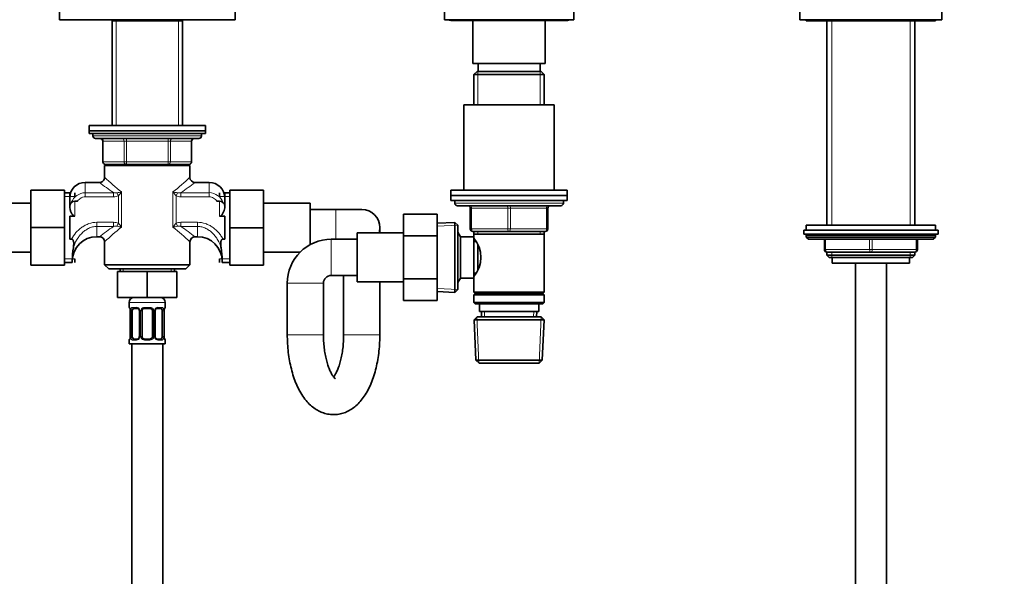
# Model space of a CAD drawing. Units: millimetres. Extents: x 0 to 2413, y 0 to 2734.
# Drawn here: x 1098 to 1479, y 1765 to 1980 of the extents above; entities that cross this region are included whole.
import ezdxf
from ezdxf import colors
from ezdxf.entities.mleader import LeaderData, LeaderLine
from ezdxf.math import Vec2, Vec3

# ---------------------------------------------------------------- set-up
doc = ezdxf.new("R2010")
doc.units = ezdxf.units.MM
doc.layers.add('DV1_Défaut', color=7, linetype='Continuous')
doc.layers.add('Défaut', color=7, linetype='Continuous')

# ---------------------------------------------------------------- blocks, each defined once
blk = doc.blocks.new('_DOT')
at = {"color": 0}
blk.add_line((0, 0), (-1, 0), dxfattribs=at)
at = {"color": 0, "const_width": 0.333}
blk.add_lwpolyline([(-0.1665, 0, 1), (0.1665, 0, 1)], format="xyb", close=True, dxfattribs=at)
blk = doc.blocks.new('SE')
at = {"layer": 'DV1_Défaut', "color": 7, "linetype": 'Continuous', "lineweight": 35}
for p, q in [((1113.48, 1993.35), (1113.48, 1980.35)), ((1181.48, 1980.35), (1181.48, 1993.35)), ((1262.48, 1988.85), (1262.48, 1980.35)), ((1312.48, 1980.35), (1312.48, 1988.85)), ((1399.98, 1988.35), (1399.98, 1980.35)), ((1454.98, 1980.35), (1454.98, 1988.35)), ((1113.48, 1980.35), (1181.48, 1980.35)), ((1134.38, 1980.35), (1133.88, 1979.85)), ((1133.88, 1979.85), (1161.08, 1979.85)), ((1133.88, 1979.85), (1133.88, 1939.35)), ((1161.08, 1979.85), (1160.58, 1980.35)), ((1161.08, 1939.35), (1161.08, 1979.85)), ((1262.48, 1980.35), (1312.48, 1980.35)), ((1264.9, 1980.04), (1310.06, 1980.04)), ((1273.48, 1980.04), (1273.48, 1963.35)), ((1301.48, 1963.35), (1301.48, 1980.04)), ((1399.98, 1980.35), (1454.98, 1980.35)), ((1402.48, 1980.35), (1402.48, 1979.85)), ((1402.48, 1979.85), (1452.48, 1979.85)), ((1410.48, 1979.85), (1410.48, 1900.85)), ((1444.48, 1900.85), (1444.48, 1979.85)), ((1452.48, 1979.85), (1452.48, 1980.35)), ((1273.48, 1963.35), (1301.48, 1963.35)), ((1275.48, 1963.35), (1275.48, 1960.35)), ((1299.48, 1960.35), (1299.48, 1963.35)), ((1275.08, 1960.35), (1273.88, 1959.15)), ((1273.88, 1959.15), (1301.08, 1959.15)), ((1273.88, 1959.15), (1273.88, 1947.35)), ((1299.88, 1960.35), (1275.08, 1960.35)), ((1301.08, 1959.15), (1299.88, 1960.35)), ((1301.08, 1947.35), (1301.08, 1959.15)), ((1269.98, 1947.35), (1304.98, 1947.35)), ((1269.98, 1947.35), (1269.98, 1914.35)), ((1304.98, 1914.35), (1304.98, 1947.35)), ((1124.98, 1939.35), (1169.98, 1939.35)), ((1124.98, 1939.35), (1124.98, 1937.35)), ((1169.98, 1937.35), (1169.98, 1939.35)), ((1169.98, 1937.35), (1124.98, 1937.35)), ((1124.98, 1937.35), (1124.98, 1936.35)), ((1124.98, 1937.35), (1169.98, 1937.35)), ((1169.98, 1936.35), (1124.98, 1936.35)), ((1126.48, 1936.35), (1126.48, 1935.35)), ((1168.48, 1935.35), (1168.48, 1936.35)), ((1169.98, 1936.35), (1169.98, 1937.35)), ((1127.48, 1934.35), (1167.48, 1934.35)), ((1130.31, 1933.35), (1130.31, 1925.35)), ((1164.64, 1925.35), (1164.64, 1933.35)), ((1139.39, 1924.35), (1131.31, 1924.35)), ((1133.88, 1924.35), (1133.88, 1923.85)), ((1155.56, 1924.35), (1139.39, 1924.35)), ((1163.64, 1924.35), (1155.56, 1924.35)), ((1161.08, 1923.85), (1161.08, 1924.35)), ((1163.98, 1923.85), (1130.98, 1923.85)), ((1130.98, 1923.85), (1130.98, 1919.28)), ((1163.98, 1919.28), (1163.98, 1923.85)), ((1129.01, 1917.35), (1123.48, 1917.35)), ((1171.48, 1917.35), (1165.94, 1917.35)), ((1102.48, 1914.35), (1102.48, 1899.85)), ((1115.48, 1914.35), (1102.48, 1914.35)), ((1115.48, 1914.35), (1115.48, 1899.85)), ((1117.48, 1913.35), (1115.48, 1913.35)), ((1117.48, 1908.06), (1117.48, 1913.35)), ((1119.48, 1913.35), (1119.48, 1911.91)), ((1175.48, 1913.35), (1175.48, 1911.91)), ((1177.48, 1908.06), (1177.48, 1913.35)), ((1179.48, 1913.35), (1177.48, 1913.35)), ((1179.48, 1914.35), (1192.48, 1914.35)), ((1179.48, 1899.81), (1179.48, 1914.35)), ((1192.48, 1899.81), (1192.48, 1914.35)), ((1264.98, 1914.35), (1309.98, 1914.35)), ((1264.98, 1914.35), (1264.98, 1912.35)), ((1309.98, 1912.35), (1309.98, 1914.35)), ((1102.48, 1909.35), (1084.48, 1909.35)), ((1119.48, 1910.1), (1120.5, 1910.1)), ((1174.45, 1910.1), (1175.48, 1910.1)), ((1210.48, 1909.35), (1192.48, 1909.35)), ((1210.48, 1893.24), (1210.48, 1909.35)), ((1264.98, 1912.35), (1309.98, 1912.35)), ((1264.98, 1912.35), (1309.98, 1912.35)), ((1264.98, 1912.35), (1264.98, 1910.35)), ((1264.98, 1910.35), (1309.98, 1910.35)), ((1266.48, 1910.35), (1266.48, 1909.35)), ((1308.48, 1909.35), (1308.48, 1910.35)), ((1309.98, 1910.35), (1309.98, 1912.35)), ((1117.48, 1908.01), (1117.48, 1908.1)), ((1177.48, 1908.1), (1177.48, 1908.01)), ((1220.48, 1906.85), (1210.48, 1906.85)), ((1230.48, 1906.85), (1220.48, 1906.85)), ((1246.68, 1905.09), (1246.68, 1896.72)), ((1259.68, 1905.09), (1246.68, 1905.09)), ((1259.68, 1905.09), (1259.68, 1896.72)), ((1267.48, 1908.35), (1307.48, 1908.35)), ((1272.48, 1899.35), (1272.48, 1907.35)), ((1302.48, 1907.35), (1302.48, 1899.35)), ((1117.48, 1904.28), (1117.48, 1895.41)), ((1119.48, 1904.28), (1117.48, 1904.28)), ((1177.48, 1904.28), (1175.48, 1904.28)), ((1177.48, 1895.41), (1177.48, 1904.28)), ((1266.48, 1901.9), (1259.68, 1901.6)), ((1266.48, 1901.9), (1266.48, 1874.8)), ((1267.68, 1900.75), (1266.48, 1901.9)), ((1102.48, 1899.85), (1102.48, 1885.35)), ((1115.48, 1899.85), (1102.48, 1899.85)), ((1115.48, 1899.85), (1115.48, 1885.35)), ((1179.48, 1899.81), (1192.48, 1899.81)), ((1179.48, 1885.35), (1179.48, 1899.81)), ((1192.48, 1885.35), (1192.48, 1899.81)), ((1228.68, 1897.85), (1228.68, 1878.85)), ((1246.68, 1897.85), (1228.68, 1897.85)), ((1237.48, 1897.85), (1237.48, 1899.85)), ((1267.68, 1875.95), (1267.68, 1900.75)), ((1268.68, 1896.35), (1267.68, 1898.08)), ((1287.48, 1898.35), (1273.48, 1898.35)), ((1273.88, 1898.35), (1273.88, 1897.35)), ((1273.88, 1897.35), (1273.88, 1896.35)), ((1273.88, 1897.35), (1301.08, 1897.35)), ((1301.48, 1898.35), (1287.48, 1898.35)), ((1301.08, 1897.35), (1301.08, 1898.35)), ((1301.08, 1874.85), (1301.08, 1897.35)), ((1401.48, 1898.85), (1453.48, 1898.85)), ((1401.48, 1898.85), (1401.48, 1897.35)), ((1401.48, 1897.35), (1453.48, 1897.35)), ((1452.48, 1900.85), (1402.48, 1900.85)), ((1402.48, 1900.85), (1402.48, 1898.85)), ((1452.48, 1898.85), (1452.48, 1900.85)), ((1453.48, 1897.35), (1453.48, 1898.85)), ((1117.48, 1895.41), (1118.14, 1895.41)), ((1127.98, 1896.35), (1129.01, 1896.35)), ((1130.98, 1894.42), (1130.98, 1885.45)), ((1163.98, 1885.45), (1163.98, 1894.42)), ((1165.94, 1896.35), (1166.98, 1896.35)), ((1177.48, 1895.41), (1176.81, 1895.41)), ((1228.68, 1895.35), (1218.68, 1895.35)), ((1246.68, 1896.72), (1246.68, 1879.98)), ((1259.68, 1896.72), (1246.68, 1896.72)), ((1259.68, 1896.72), (1259.68, 1879.98)), ((1268.68, 1880.35), (1268.68, 1896.35)), ((1273.88, 1896.35), (1268.68, 1896.35)), ((1273.88, 1880.35), (1273.88, 1896.35)), ((1274.64, 1894.5), (1273.88, 1894.5)), ((1402.48, 1896.85), (1402.48, 1896.19)), ((1402.48, 1896.19), (1452.48, 1896.19)), ((1402.48, 1896.19), (1403.32, 1895.35)), ((1403.32, 1895.35), (1451.63, 1895.35)), ((1409.48, 1891.35), (1409.48, 1895.35)), ((1445.48, 1895.35), (1445.48, 1891.35)), ((1451.63, 1895.35), (1452.48, 1896.19)), ((1452.48, 1896.19), (1452.48, 1896.85)), ((1088.82, 1890.35), (1102.48, 1890.35)), ((1192.48, 1890.35), (1206.64, 1890.35)), ((1275.38, 1883.62), (1275.38, 1893.02)), ((1427.48, 1890.35), (1410.48, 1890.35)), ((1410.48, 1890.35), (1410.48, 1889.25)), ((1444.48, 1890.35), (1427.48, 1890.35)), ((1444.48, 1889.25), (1444.48, 1890.35)), ((1115.48, 1886.35), (1118.48, 1886.35)), ((1118.48, 1887.25), (1118.48, 1886.35)), ((1119.48, 1886.35), (1119.48, 1887.79)), ((1175.48, 1886.35), (1175.48, 1887.79)), ((1176.48, 1887.25), (1176.48, 1886.35)), ((1176.48, 1886.35), (1179.48, 1886.35)), ((1410.48, 1889.25), (1444.48, 1889.25)), ((1410.48, 1889.25), (1411.38, 1888.35)), ((1411.38, 1888.35), (1443.57, 1888.35)), ((1412.48, 1888.35), (1412.48, 1886.15)), ((1412.48, 1886.15), (1442.48, 1886.15)), ((1421.48, 1886.15), (1421.48, 1544.35)), ((1433.48, 1544.35), (1433.48, 1886.15)), ((1442.48, 1886.15), (1442.48, 1888.35)), ((1443.57, 1888.35), (1444.48, 1889.25)), ((1115.48, 1885.35), (1102.48, 1885.35)), ((1163.98, 1885.45), (1130.98, 1885.45)), ((1130.98, 1885.45), (1132.58, 1883.85)), ((1162.37, 1883.85), (1132.58, 1883.85)), ((1135.98, 1882.85), (1135.98, 1872.85)), ((1135.98, 1882.85), (1147.48, 1882.85)), ((1136.98, 1883.85), (1136.98, 1882.85)), ((1147.48, 1882.85), (1147.48, 1872.85)), ((1147.48, 1882.85), (1158.98, 1882.85)), ((1157.98, 1882.85), (1157.98, 1883.85)), ((1158.98, 1882.85), (1158.98, 1872.85)), ((1162.37, 1883.85), (1163.98, 1885.45)), ((1179.48, 1885.35), (1192.48, 1885.35)), ((1273.88, 1882.2), (1274.64, 1882.2)), ((1201.68, 1878.35), (1201.68, 1858.35)), ((1215.68, 1858.35), (1215.68, 1878.35)), ((1218.68, 1881.35), (1228.68, 1881.35)), ((1223.48, 1881.35), (1223.48, 1858.35)), ((1228.68, 1878.85), (1246.68, 1878.85)), ((1237.48, 1858.35), (1237.48, 1878.85)), ((1246.68, 1879.98), (1246.68, 1871.62)), ((1259.68, 1879.98), (1246.68, 1879.98)), ((1259.68, 1879.98), (1259.68, 1871.62)), ((1267.68, 1878.62), (1268.68, 1880.35)), ((1268.68, 1880.35), (1273.88, 1880.35)), ((1273.88, 1880.35), (1273.88, 1874.85)), ((1259.68, 1875.1), (1266.48, 1874.8)), ((1266.48, 1874.8), (1267.68, 1875.95)), ((1301.08, 1874.85), (1273.88, 1874.85)), ((1273.88, 1874.85), (1274.38, 1874.35)), ((1300.58, 1874.35), (1301.08, 1874.85)), ((1135.98, 1872.85), (1147.48, 1872.85)), ((1140.48, 1870.85), (1140.48, 1869)), ((1147.48, 1872.85), (1158.98, 1872.85)), ((1154.48, 1869), (1154.48, 1870.85)), ((1259.68, 1871.62), (1246.68, 1871.62)), ((1274.38, 1874.35), (1273.88, 1873.85)), ((1273.88, 1873.85), (1301.08, 1873.85)), ((1273.88, 1873.85), (1273.88, 1870.85)), ((1301.08, 1870.85), (1273.88, 1870.85)), ((1273.88, 1870.85), (1274.38, 1870.35)), ((1274.38, 1874.35), (1300.58, 1874.35)), ((1301.08, 1873.85), (1300.58, 1874.35)), ((1300.58, 1870.35), (1301.08, 1870.85)), ((1301.08, 1870.85), (1301.08, 1873.85)), ((1140.93, 1867.6), (1140.93, 1857.73)), ((1141.68, 1857.73), (1141.68, 1867.6)), ((1143.57, 1868.6), (1142.16, 1868.6)), ((1144.42, 1867.6), (1144.42, 1857.73)), ((1145.48, 1857.73), (1145.48, 1867.6)), ((1148.48, 1868.6), (1146.48, 1868.6)), ((1149.48, 1867.6), (1149.48, 1857.73)), ((1150.53, 1857.73), (1150.53, 1867.6)), ((1152.8, 1868.6), (1151.38, 1868.6)), ((1153.27, 1867.6), (1153.27, 1857.73)), ((1154.03, 1857.73), (1154.03, 1867.6)), ((1274.38, 1870.35), (1300.58, 1870.35)), ((1275.98, 1870.35), (1275.98, 1867.35)), ((1275.98, 1867.35), (1298.98, 1867.35)), ((1276.76, 1867.35), (1276.85, 1865.35)), ((1298.11, 1865.35), (1298.2, 1867.35)), ((1298.98, 1867.35), (1298.98, 1870.35)), ((1275.08, 1865.35), (1273.93, 1864.15)), ((1273.93, 1864.15), (1301.02, 1864.15)), ((1273.93, 1864.15), (1274.61, 1848.55)), ((1275.08, 1865.35), (1299.88, 1865.35)), ((1301.02, 1864.15), (1299.88, 1865.35)), ((1300.34, 1848.55), (1301.02, 1864.15)), ((1140.48, 1856.33), (1140.48, 1854.85)), ((1142.16, 1856.73), (1143.57, 1856.73)), ((1146.48, 1856.73), (1148.48, 1856.73)), ((1151.38, 1856.73), (1152.8, 1856.73)), ((1154.48, 1854.85), (1154.48, 1856.33)), ((1140.48, 1854.85), (1154.48, 1854.85)), ((1141.48, 1854.85), (1141.48, 1654.85)), ((1153.48, 1654.85), (1153.48, 1854.85)), ((1274.61, 1848.55), (1300.34, 1848.55)), ((1274.61, 1848.55), (1275.86, 1847.35)), ((1299.09, 1847.35), (1300.34, 1848.55)), ((1275.86, 1847.35), (1299.09, 1847.35))]:
    blk.add_line(p, q, dxfattribs=at)
at = {"layer": 'DV1_Défaut', "color": 7, "linetype": 'Continuous', "lineweight": 18}
for p, q in [((1135.42, 1979.85), (1135.42, 1939.35)), ((1159.54, 1979.85), (1159.54, 1939.35)), ((1412.33, 1900.85), (1412.33, 1979.85)), ((1442.62, 1900.85), (1442.62, 1979.85)), ((1275.42, 1960.35), (1275.42, 1947.35)), ((1299.54, 1960.35), (1299.54, 1947.35)), ((1168.48, 1935.35), (1126.48, 1935.35)), ((1130.44, 1933.35), (1130.31, 1933.35)), ((1138.53, 1933.35), (1130.44, 1933.35)), ((1130.44, 1933.35), (1130.44, 1925.35)), ((1139.39, 1933.35), (1138.53, 1933.35)), ((1138.53, 1925.35), (1138.53, 1933.35)), ((1139.39, 1933.35), (1139.39, 1934.35)), ((1155.56, 1933.35), (1139.39, 1933.35)), ((1139.39, 1933.35), (1139.39, 1925.35)), ((1155.56, 1933.35), (1155.56, 1934.35)), ((1155.56, 1933.35), (1156.43, 1933.35)), ((1155.56, 1925.35), (1155.56, 1933.35)), ((1164.51, 1933.35), (1156.43, 1933.35)), ((1156.43, 1933.35), (1156.43, 1925.35)), ((1164.51, 1933.35), (1164.64, 1933.35)), ((1164.51, 1925.35), (1164.51, 1933.35)), ((1130.44, 1925.35), (1130.31, 1925.35)), ((1130.44, 1925.35), (1138.53, 1925.35)), ((1135.42, 1924.35), (1135.42, 1923.85)), ((1138.53, 1925.35), (1139.39, 1925.35)), ((1139.39, 1925.35), (1155.56, 1925.35)), ((1139.39, 1924.35), (1139.39, 1925.35)), ((1155.56, 1925.35), (1156.43, 1925.35)), ((1155.56, 1925.35), (1155.56, 1924.35)), ((1156.43, 1925.35), (1164.51, 1925.35)), ((1159.54, 1924.35), (1159.54, 1923.85)), ((1164.51, 1925.35), (1164.64, 1925.35)), ((1123.48, 1913.39), (1123.48, 1917.35)), ((1171.48, 1913.39), (1171.48, 1917.35)), ((1123.48, 1913.39), (1134.45, 1913.39)), ((1123.48, 1913.39), (1123.48, 1911.79)), ((1134.45, 1913.39), (1134.45, 1911.79)), ((1135.76, 1913.3), (1136.31, 1912.16)), ((1137.52, 1913.67), (1137.52, 1900.02)), ((1157.44, 1900.02), (1157.44, 1913.67)), ((1159.2, 1913.3), (1158.64, 1912.16)), ((1160.5, 1913.39), (1171.48, 1913.39)), ((1160.5, 1913.39), (1160.5, 1911.79)), ((1171.48, 1913.39), (1171.48, 1911.79)), ((1115.48, 1911.91), (1119.48, 1911.91)), ((1119.48, 1910.1), (1119.48, 1904.28)), ((1134.45, 1911.79), (1123.48, 1911.79)), ((1136.31, 1901.53), (1136.31, 1912.16)), ((1158.64, 1912.16), (1158.64, 1901.53)), ((1171.48, 1911.79), (1160.5, 1911.79)), ((1179.48, 1911.91), (1175.48, 1911.91)), ((1175.48, 1904.28), (1175.48, 1910.1)), ((1266.48, 1909.35), (1308.48, 1909.35)), ((1220.48, 1906.85), (1220.48, 1895.35)), ((1272.48, 1907.35), (1272.98, 1907.35)), ((1272.98, 1907.35), (1272.98, 1899.35)), ((1286.98, 1907.35), (1272.98, 1907.35)), ((1286.98, 1907.35), (1287.98, 1907.35)), ((1286.98, 1899.35), (1286.98, 1907.35)), ((1301.98, 1907.35), (1287.98, 1907.35)), ((1287.98, 1907.35), (1287.98, 1899.35)), ((1302.48, 1907.35), (1301.98, 1907.35)), ((1301.98, 1899.35), (1301.98, 1907.35)), ((1127.98, 1901.91), (1134.45, 1901.91)), ((1127.98, 1900.31), (1127.98, 1901.91)), ((1134.45, 1900.31), (1134.45, 1901.91)), ((1135.76, 1900.39), (1136.31, 1901.53)), ((1158.64, 1901.53), (1159.2, 1900.39)), ((1160.5, 1901.91), (1166.98, 1901.91)), ((1160.5, 1901.91), (1160.5, 1900.31)), ((1166.98, 1901.91), (1166.98, 1900.31)), ((1134.45, 1900.31), (1127.98, 1900.31)), ((1127.98, 1900.31), (1127.98, 1896.35)), ((1166.98, 1900.31), (1160.5, 1900.31)), ((1166.98, 1900.31), (1166.98, 1896.35)), ((1259.73, 1900.44), (1267.64, 1900.78)), ((1272.48, 1899.35), (1272.98, 1899.35)), ((1272.98, 1899.35), (1286.98, 1899.35)), ((1275.42, 1898.35), (1275.42, 1897.35)), ((1286.98, 1899.35), (1287.98, 1899.35)), ((1287.98, 1899.35), (1301.98, 1899.35)), ((1299.54, 1898.35), (1299.54, 1897.35)), ((1301.98, 1899.35), (1302.48, 1899.35)), ((1218.68, 1895.35), (1218.68, 1881.35)), ((1402.48, 1896.85), (1452.48, 1896.85)), ((1409.98, 1895.35), (1409.98, 1891.35)), ((1426.98, 1891.35), (1426.98, 1895.35)), ((1427.98, 1895.35), (1427.98, 1891.35)), ((1444.98, 1891.35), (1444.98, 1895.35)), ((1409.48, 1891.35), (1409.98, 1891.35)), ((1409.98, 1891.35), (1426.98, 1891.35)), ((1412.33, 1888.35), (1412.33, 1890.35)), ((1426.98, 1891.35), (1427.98, 1891.35)), ((1427.98, 1891.35), (1444.98, 1891.35)), ((1442.62, 1888.35), (1442.62, 1890.35)), ((1444.98, 1891.35), (1445.48, 1891.35)), ((1115.48, 1887.79), (1119.48, 1887.79)), ((1179.48, 1887.79), (1175.48, 1887.79)), ((1138.16, 1883.85), (1138.16, 1882.85)), ((1156.79, 1883.85), (1156.79, 1882.85)), ((1201.68, 1878.35), (1215.68, 1878.35)), ((1259.73, 1876.26), (1267.64, 1875.91)), ((1140.48, 1870.85), (1154.48, 1870.85)), ((1140.56, 1869), (1140.48, 1869)), ((1140.95, 1867.6), (1140.93, 1867.6)), ((1140.95, 1867.6), (1140.95, 1857.73)), ((1141.07, 1857.73), (1141.07, 1867.6)), ((1141.68, 1867.6), (1141.07, 1867.6)), ((1141.83, 1869), (1143.33, 1869)), ((1144.42, 1867.6), (1144.66, 1867.6)), ((1144.66, 1867.6), (1144.66, 1857.73)), ((1144.93, 1857.73), (1144.93, 1867.6)), ((1145.48, 1867.6), (1144.93, 1867.6)), ((1146.42, 1869), (1148.54, 1869)), ((1149.48, 1867.6), (1150.02, 1867.6)), ((1150.02, 1867.6), (1150.02, 1857.73)), ((1150.29, 1857.73), (1150.29, 1867.6)), ((1150.53, 1867.6), (1150.29, 1867.6)), ((1151.62, 1869), (1153.12, 1869)), ((1153.27, 1867.6), (1153.89, 1867.6)), ((1153.89, 1867.6), (1153.89, 1857.73)), ((1154, 1857.73), (1154, 1867.6)), ((1154, 1867.6), (1154.03, 1867.6)), ((1154.48, 1869), (1154.4, 1869)), ((1278, 1865.4), (1277.92, 1867.35)), ((1296.95, 1865.4), (1297.03, 1867.35)), ((1275.82, 1847.39), (1275.04, 1865.31)), ((1299.13, 1847.39), (1299.91, 1865.31)), ((1140.48, 1856.33), (1140.56, 1856.33)), ((1140.93, 1857.73), (1140.95, 1857.73)), ((1141.07, 1857.73), (1141.68, 1857.73)), ((1143.33, 1856.33), (1141.83, 1856.33)), ((1144.66, 1857.73), (1144.42, 1857.73)), ((1144.93, 1857.73), (1145.48, 1857.73)), ((1148.54, 1856.33), (1146.42, 1856.33)), ((1150.02, 1857.73), (1149.48, 1857.73)), ((1150.29, 1857.73), (1150.53, 1857.73)), ((1153.12, 1856.33), (1151.62, 1856.33)), ((1153.89, 1857.73), (1153.27, 1857.73)), ((1154.03, 1857.73), (1154, 1857.73)), ((1154.4, 1856.33), (1154.48, 1856.33)), ((1201.68, 1858.35), (1215.68, 1858.35)), ((1223.48, 1858.35), (1237.48, 1858.35))]:
    blk.add_line(p, q, dxfattribs=at)
at = {"layer": 'DV1_Défaut', "color": 7, "linetype": 'Continuous', "lineweight": 35}
for centre, radius, start, end in [((1264.9, 1981.35), 1.31, 229.7612, 270), ((1310.06, 1981.35), 1.31, 270, 310.2388), ((1127.48, 1935.35), 1, 180, 270), ((1129.31, 1933.35), 1, 0, 90), ((1165.64, 1933.35), 1, 90, 180), ((1167.48, 1935.35), 1, 270, 0), ((1131.31, 1925.35), 1, 180, 270), ((1163.64, 1925.35), 1, 270, 0), ((1123.48, 1911.35), 6, 90, 180), ((1165.94, 1919.33), 1.96, 181.441, 269.9612), ((1171.48, 1911.35), 6, 0, 90), ((1119.48, 1908.1), 2, 90, 180), ((1175.48, 1908.1), 2, 0, 90), ((1267.48, 1909.35), 1, 180, 270), ((1307.48, 1909.35), 1, 270, 0), ((1230.48, 1899.85), 7, 0, 90), ((1271.48, 1907.35), 1, 0, 90), ((1303.48, 1907.35), 1, 90, 180), ((1230.48, 1899.85), 7, 343.3985, 0), ((1273.48, 1899.35), 1, 180, 270), ((1301.48, 1899.35), 1, 270, 0), ((1402.98, 1896.85), 0.5, 90, 180), ((1451.98, 1896.85), 0.5, 0, 90), ((1127.98, 1886.85), 9.5, 90, 180), ((1129, 1894.37), 1.96, 1.2172, 89.551), ((1165.95, 1894.37), 1.96, 90.0833, 178.5769), ((1166.98, 1886.85), 9.5, 0, 90), ((1218.68, 1878.35), 17, 90, 180), ((1264.78, 1888.35), 11.76, 320.6571, 39.3429), ((1144.02, 1887.39), 25.54, 169.5818, 180.3206), ((1150.94, 1887.39), 25.54, 359.6794, 10.4182), ((1410.48, 1891.35), 1, 180, 270), ((1444.48, 1891.35), 1, 270, 0), ((1218.68, 1878.35), 3, 90, 180), ((1142.48, 1870.85), 2, 90, 180), ((1152.48, 1870.85), 2, 0, 90), ((1140.88, 1869), 0.4, 180, 250.7664), ((1139.53, 1867.83), 1.38, 6.972, 12.5903), ((1137.82, 1867.63), 3.1, 359.5624, 6.892), ((1143.62, 1867.65), 0.805, 357.0117, 28.9893), ((1146.48, 1867.6), 1, 154.4167, 180), ((1146.48, 1867.6), 1, 90, 154.4167), ((1148.48, 1867.6), 1, 25.5833, 90), ((1148.48, 1867.6), 1, 0, 25.5833), ((1151.32, 1867.65), 0.787, 150.8356, 183.5491), ((1156.43, 1867.66), 2.41, 168.7157, 181.3813), ((1155.04, 1868.04), 0.972, 161.5505, 174.1729), ((1154.08, 1869), 0.4, 303.9522, 0), ((1140.88, 1856.33), 0.4, 123.9522, 180), ((1139.91, 1857.3), 0.973, 341.551, 354.1731), ((1138.52, 1857.67), 2.4, 348.7127, 1.381), ((1143.63, 1857.68), 0.785, 330.8121, 3.5475), ((1146.48, 1857.73), 1, 180, 205.5833), ((1146.48, 1857.73), 1, 205.5833, 270), ((1148.48, 1857.73), 1, 270, 334.4167), ((1148.48, 1857.73), 1, 334.4167, 0), ((1151.34, 1857.69), 0.804, 177.0152, 209.0172), ((1157.12, 1857.7), 3.09, 179.5347, 186.9058), ((1155.42, 1857.5), 1.38, 186.9722, 192.5902), ((1154.08, 1856.33), 0.4, 0, 70.7664)]:
    blk.add_arc(centre, radius, start, end, dxfattribs=at)
at = {"layer": 'DV1_Défaut', "color": 7, "linetype": 'Continuous', "lineweight": 18}
for centre, radius, start, end in [((1197.17, 2005.92), 111.78, 232.4066, 235.8706), ((1192.21, 1983.3), 88.54, 226.2403, 231.8472), ((1102.74, 1983.3), 88.54, 308.1528, 313.7597), ((1097.78, 2005.92), 111.78, 304.1294, 307.5934), ((1123.75, 1907.27), 6.12, 92.5216, 157.3353), ((1135.32, 1916.74), 3.46, 255.4162, 277.1934), ((1128.65, 1951.94), 39.28, 280.4276, 283.0497), ((1130.39, 1918.15), 8.42, 314.71, 327.8753), ((1166.3, 1951.94), 39.28, 256.9503, 259.5724), ((1164.57, 1918.15), 8.42, 212.1247, 225.29), ((1159.63, 1916.74), 3.46, 262.7972, 284.5932), ((1171.22, 1907.3), 6.1, 22.2103, 87.6313), ((1130.39, 1895.55), 8.42, 32.1247, 45.29), ((1164.57, 1895.55), 8.42, 134.71, 147.8753), ((1197.17, 1807.78), 111.78, 124.1294, 127.5934), ((1192.21, 1830.4), 88.54, 128.1528, 133.7597), ((1135.32, 1896.96), 3.46, 82.7972, 104.5932), ((1128.65, 1861.76), 39.28, 76.9503, 79.5724), ((1166.3, 1861.76), 39.28, 100.4276, 103.0497), ((1102.74, 1830.4), 88.54, 46.2403, 51.8472), ((1159.63, 1896.96), 3.46, 75.4162, 97.1934), ((1097.78, 1807.78), 111.78, 52.4066, 55.8706), ((1137.61, 1867.61), 3.35, 359.8705, 10.2708), ((1143.85, 1867.62), 2.78, 167.8078, 180.3687), ((1143.27, 1867.62), 1.39, 25.1473, 87.3249), ((1143.29, 1867.61), 1.38, 359.8791, 25.9211), ((1146.27, 1867.61), 1.34, 153.3511, 180.1815), ((1146.4, 1867.51), 1.49, 89.2905, 152.1251), ((1148.56, 1867.51), 1.49, 27.8747, 90.7097), ((1148.68, 1867.61), 1.34, 359.817, 26.6505), ((1151.67, 1867.61), 1.38, 154.0799, 180.1199), ((1151.68, 1867.62), 1.39, 92.6748, 154.853), ((1151.11, 1867.62), 2.78, 359.628, 12.1955), ((1157.35, 1867.61), 3.35, 169.7304, 180.1284), ((1137.61, 1857.72), 3.35, 349.7304, 0.1284), ((1143.84, 1857.71), 2.78, 179.628, 192.1955), ((1143.27, 1857.71), 1.39, 272.6748, 334.853), ((1143.29, 1857.73), 1.38, 334.0799, 0.1199), ((1146.27, 1857.72), 1.34, 179.817, 206.6505), ((1146.4, 1857.82), 1.49, 207.8747, 270.7097), ((1148.56, 1857.82), 1.49, 269.2905, 332.1251), ((1148.68, 1857.72), 1.34, 333.3511, 0.1815), ((1151.67, 1857.73), 1.38, 179.8791, 205.9211), ((1151.68, 1857.71), 1.39, 205.1473, 267.3249), ((1151.11, 1857.71), 2.78, 347.8078, 0.3687), ((1157.35, 1857.72), 3.35, 179.8705, 190.2708)]:
    blk.add_arc(centre, radius, start, end, dxfattribs=at)
for centre, major_axis, ratio, start_param, end_param in [((1129.58, 1933.35), (0, 1), 0.866025, 4.712389, 6.283185), ((1137.66, 1933.35), (0, 1), 0.866025, 4.712389, 6.283185), ((1157.29, 1933.35), (0, -1), 0.866025, 3.141593, 4.712389), ((1165.37, 1933.35), (0, -1), 0.866025, 3.141593, 4.712389), ((1131.31, 1925.35), (0, -1), 0.866025, 4.712389, 6.283185), ((1139.39, 1925.35), (0, -1), 0.866025, 4.712389, 6.283185), ((1155.56, 1925.35), (0, 1), 0.866025, 3.141593, 4.712389), ((1163.64, 1925.35), (0, 1), 0.866025, 3.141593, 4.712389), ((1272.48, 1907.35), (0, 1), 0.5, 4.712389, 6.283185), ((1286.48, 1907.35), (0, 1), 0.5, 4.712389, 6.283185), ((1288.48, 1907.35), (0, 1), 0.5, 0, 1.570796), ((1302.48, 1907.35), (0, 1), 0.5, 0, 1.570796), ((1273.48, 1899.35), (0, -1), 0.5, 4.712389, 6.283185), ((1287.48, 1899.35), (0, -1), 0.5, 4.712389, 6.283185), ((1287.48, 1899.35), (0, -1), 0.5, 0, 1.570796), ((1301.48, 1899.35), (0, -1), 0.5, 0, 1.570796), ((1410.48, 1891.35), (0, -1), 0.5, 4.712389, 6.283185), ((1427.48, 1891.35), (0, -1), 0.5, 4.712389, 6.283185), ((1427.48, 1891.35), (0, -1), 0.5, 0, 1.570796), ((1444.48, 1891.35), (0, 1), 0.5, 3.141593, 4.712389), ((1140.95, 1869), (0, -0.4), 0.988455, 4.712389, 5.636027), ((1141.28, 1868.21), (0.394, 0.069), 0.426558, 2.752818, 3.171788), ((1141.49, 1868.21), (0.391, -0.084), 0.411702, 3.62283, 5.508006), ((1142.16, 1869), (0, -0.4), 0.806081, 4.712389, 6.283185), ((1143.57, 1869), (0, -0.4), 0.591806, 4.712389, 6.283185), ((1144.69, 1868.21), (0.363, 0.168), 0.191543, 1.963754, 3.156939), ((1145.21, 1868.21), (0.361, -0.173), 0.155676, 4.398009, 6.283185), ((1146.48, 1869), (0, -0.4), 0.151515, 4.712389, 6.283185), ((1148.48, 1869), (0, -0.4), 0.151515, 0, 1.570796), ((1149.74, 1868.21), (-0.361, -0.173), 0.155676, 0, 1.885177), ((1150.26, 1868.21), (-0.363, 0.168), 0.191543, 3.125758, 4.319431), ((1151.38, 1869), (0, -0.4), 0.591806, 0, 1.570796), ((1152.8, 1869), (0, -0.4), 0.806081, 0, 1.570796), ((1153.46, 1868.21), (-0.391, -0.084), 0.411702, 0.775179, 2.660356), ((1153.68, 1868.21), (-0.394, 0.069), 0.426558, 3.104659, 3.530367), ((1154, 1869), (0, -0.4), 0.988455, 0.668174, 1.570796), ((1140.95, 1856.33), (0, -0.4), 0.988455, 3.804009, 4.712389), ((1141.28, 1857.12), (0.394, -0.069), 0.426558, 3.106092, 3.530367), ((1141.49, 1857.12), (-0.391, -0.084), 0.411702, 3.916772, 5.801948), ((1142.16, 1856.33), (0, -0.4), 0.806081, 3.141593, 4.712389), ((1143.57, 1856.33), (0, -0.4), 0.591806, 3.141593, 4.712389), ((1144.69, 1857.12), (0.363, -0.168), 0.191543, 3.123049, 4.319431), ((1145.21, 1857.12), (-0.361, -0.173), 0.155676, 3.141593, 5.026769), ((1146.48, 1856.33), (0, -0.4), 0.151515, 3.141593, 4.712389), ((1148.48, 1856.33), (0, -0.4), 0.151515, 1.570796, 3.141593), ((1149.74, 1857.12), (0.361, -0.173), 0.155676, 1.256416, 3.141593), ((1150.26, 1857.12), (-0.363, -0.168), 0.191543, 1.963754, 3.165305), ((1151.38, 1856.33), (0, -0.4), 0.591806, 1.570796, 3.141593), ((1152.8, 1856.33), (0, -0.4), 0.806081, 1.570796, 3.141593), ((1153.46, 1857.12), (0.391, -0.084), 0.411702, 0.481237, 2.366414), ((1153.68, 1857.12), (-0.394, -0.069), 0.426558, 2.752818, 3.170759), ((1154, 1856.33), (0, -0.4), 0.988455, 1.570796, 2.479761)]:
    blk.add_ellipse(centre, major_axis=major_axis, ratio=ratio, start_param=start_param, end_param=end_param, dxfattribs=at)
at = {"layer": 'DV1_Défaut', "color": 7, "linetype": 'Continuous', "lineweight": 35}
for centre, major_axis, start_param, end_param in [((1142.39, 1867.6), (0, 1), 1.124283, 1.570796), ((1142.39, 1867.6), (0, -1), 3.141593, 4.265876), ((1152.57, 1867.6), (0, 1), 5.158902, 6.283185), ((1152.57, 1867.6), (0, 1), 4.712389, 5.158902), ((1142.39, 1857.73), (0, -1), 4.712389, 5.158902), ((1142.39, 1857.73), (0, -1), 5.158902, 6.283185), ((1152.57, 1857.73), (0, 1), 3.141593, 4.265876), ((1152.57, 1857.73), (0, -1), 1.124283, 1.570796)]:
    blk.add_ellipse(centre, major_axis=major_axis, ratio=0.707107, start_param=start_param, end_param=end_param, dxfattribs=at)
for points, knots in [([(1130.94, 1919.28), (1130.95, 1919.15), (1130.95, 1918.81), (1130.68, 1918.23), (1130.21, 1917.72), (1129.64, 1917.44), (1129.22, 1917.34), (1129.04, 1917.35), (1129.01, 1917.35)], [0, 0, 0, 0, 0.121333, 0.356228, 0.59434, 0.805333, 0.977689, 1, 1, 1, 1]), ([(1119.48, 1904.28), (1119.37, 1904.28), (1119.27, 1904.31), (1119.08, 1904.39), (1118.99, 1904.45), (1118.75, 1904.64), (1118.62, 1904.79), (1118.39, 1905.11), (1118.28, 1905.28), (1118.1, 1905.62), (1118.02, 1905.79), (1117.87, 1906.14), (1117.8, 1906.31), (1117.69, 1906.66), (1117.64, 1906.83), (1117.52, 1907.34), (1117.48, 1907.68), (1117.48, 1908.01)], [0, 0, 0, 0, 0.0625, 0.0625, 0.125, 0.125, 0.25, 0.25, 0.375, 0.375, 0.5, 0.5, 0.625, 0.625, 0.75, 0.75, 1, 1, 1, 1]), ([(1177.48, 1908.01), (1177.48, 1907.68), (1177.43, 1907.34), (1177.27, 1906.66), (1177.15, 1906.3), (1176.93, 1905.79), (1176.85, 1905.62), (1176.67, 1905.28), (1176.57, 1905.12), (1176.34, 1904.8), (1176.2, 1904.64), (1175.96, 1904.45), (1175.88, 1904.39), (1175.69, 1904.31), (1175.58, 1904.28), (1175.48, 1904.28)], [0, 0, 0, 0, 0.25, 0.25, 0.5, 0.5, 0.625, 0.625, 0.75, 0.75, 0.875, 0.875, 0.9375, 0.9375, 1, 1, 1, 1]), ([(1118.9, 1892.01), (1118.95, 1892.3), (1118.99, 1892.59), (1119.03, 1893.2), (1119.04, 1893.51), (1119.02, 1893.98), (1119.01, 1894.14), (1118.96, 1894.47), (1118.93, 1894.63), (1118.85, 1894.86), (1118.82, 1894.94), (1118.74, 1895.09), (1118.69, 1895.16), (1118.56, 1895.28), (1118.49, 1895.33), (1118.32, 1895.4), (1118.23, 1895.41), (1118.14, 1895.41)], [0, 0, 0, 0, 0.25, 0.25, 0.5, 0.5, 0.625, 0.625, 0.75, 0.75, 0.8125, 0.8125, 0.875, 0.875, 0.9375, 0.9375, 1, 1, 1, 1]), ([(1176.81, 1895.41), (1176.72, 1895.41), (1176.63, 1895.4), (1176.46, 1895.33), (1176.39, 1895.28), (1176.26, 1895.16), (1176.21, 1895.09), (1176.13, 1894.94), (1176.1, 1894.86), (1176.02, 1894.63), (1175.99, 1894.46), (1175.95, 1894.14), (1175.93, 1893.98), (1175.91, 1893.51), (1175.92, 1893.2), (1175.96, 1892.59), (1176, 1892.3), (1176.06, 1892.01)], [0, 0, 0, 0, 0.0625, 0.0625, 0.125, 0.125, 0.1875, 0.1875, 0.25, 0.25, 0.375, 0.375, 0.5, 0.5, 0.75, 0.75, 1, 1, 1, 1]), ([(1140.7, 1868.71), (1140.7, 1868.71), (1140.71, 1868.7), (1140.75, 1868.62), (1140.82, 1868.44), (1140.86, 1868.26), (1140.88, 1868.14)], [0, 0, 0, 0, 0.127831, 0.333966, 0.640683, 1, 1, 1, 1]), ([(1143.58, 1868.6), (1143.61, 1868.6), (1143.7, 1868.6), (1143.93, 1868.51), (1144.19, 1868.31), (1144.28, 1868.12), (1144.32, 1868.03)], [0, 0, 0, 0, 0.096683, 0.427491, 0.774898, 1, 1, 1, 1]), ([(1150.63, 1868.04), (1150.65, 1868.08), (1150.7, 1868.21), (1150.9, 1868.42), (1151.16, 1868.58), (1151.31, 1868.59), (1151.38, 1868.59)], [0, 0, 0, 0, 0.097767, 0.404443, 0.734389, 1, 1, 1, 1]), ([(1154.12, 1868.34), (1154.14, 1868.43), (1154.18, 1868.57), (1154.23, 1868.69), (1154.25, 1868.71), (1154.25, 1868.71)], [0, 0, 0, 0, 0.380561, 0.780014, 1, 1, 1, 1]), ([(1140.84, 1856.99), (1140.81, 1856.91), (1140.77, 1856.76), (1140.72, 1856.65), (1140.7, 1856.62), (1140.7, 1856.62)], [0, 0, 0, 0, 0.380561, 0.780014, 1, 1, 1, 1]), ([(1144.32, 1857.3), (1144.31, 1857.26), (1144.25, 1857.12), (1144.06, 1856.91), (1143.79, 1856.75), (1143.65, 1856.74), (1143.57, 1856.74)], [0, 0, 0, 0, 0.097684, 0.404393, 0.734375, 1, 1, 1, 1]), ([(1151.37, 1856.74), (1151.35, 1856.73), (1151.25, 1856.73), (1151.02, 1856.82), (1150.77, 1857.03), (1150.67, 1857.21), (1150.63, 1857.3)], [0, 0, 0, 0, 0.096755, 0.42781, 0.775477, 1, 1, 1, 1]), ([(1154.25, 1856.62), (1154.25, 1856.62), (1154.24, 1856.64), (1154.2, 1856.71), (1154.13, 1856.89), (1154.09, 1857.08), (1154.07, 1857.21)], [0, 0, 0, 0, 0.126403, 0.330235, 0.633527, 1, 1, 1, 1]), ([(1201.68, 1858.35), (1201.68, 1857.69), (1201.7, 1856.08), (1201.87, 1853.17), (1202.26, 1849.89), (1202.84, 1846.67), (1203.62, 1843.57), (1204.6, 1840.61), (1205.8, 1837.81), (1207.22, 1835.22), (1208.83, 1832.99), (1210.55, 1831.16), (1212.33, 1829.74), (1214.2, 1828.65), (1216.22, 1827.88), (1218.36, 1827.46), (1220.56, 1827.44), (1222.67, 1827.81), (1224.67, 1828.52), (1226.54, 1829.55), (1228.3, 1830.9), (1229.96, 1832.57), (1231.5, 1834.57), (1232.9, 1836.92), (1234.15, 1839.58), (1235.2, 1842.47), (1236.06, 1845.54), (1236.71, 1848.75), (1237.17, 1852.03), (1237.43, 1855.31), (1237.46, 1857.27), (1237.48, 1858.35)], [0, 0, 0, 0, 0.019637, 0.056516, 0.093513, 0.130733, 0.168307, 0.206386, 0.245124, 0.284624, 0.324744, 0.3592, 0.391585, 0.422219, 0.45163, 0.48343, 0.513997, 0.543896, 0.573622, 0.603854, 0.635268, 0.668468, 0.703801, 0.741059, 0.779431, 0.817875, 0.855927, 0.893542, 0.9308, 0.967817, 1, 1, 1, 1]), ([(1220.3, 1841.32), (1220.3, 1841.32), (1220.26, 1841.34), (1220.02, 1841.53), (1219.53, 1842.09), (1218.93, 1842.98), (1218.29, 1844.2), (1217.64, 1845.76), (1217.04, 1847.62), (1216.51, 1849.74), (1216.09, 1852.1), (1215.81, 1854.59), (1215.69, 1856.76), (1215.68, 1857.93), (1215.68, 1858.35)], [0, 0, 0, 0, 0.0429589, 0.1303017, 0.2142746, 0.2989043, 0.3857246, 0.475418, 0.5679248, 0.6628598, 0.7597222, 0.8579998, 0.9572108, 1, 1, 1, 1]), ([(1223.48, 1858.35), (1223.47, 1857.84), (1223.46, 1856.59), (1223.32, 1854.34), (1223.02, 1851.83), (1222.58, 1849.46), (1222.03, 1847.31), (1221.39, 1845.43), (1220.71, 1843.88), (1220.08, 1842.76), (1219.71, 1842.24), (1219.57, 1842.04)], [0, 0, 0, 0, 0.06489, 0.189931, 0.314496, 0.437966, 0.559774, 0.679326, 0.79604, 0.909478, 1, 1, 1, 1])]:
    blk.add_open_spline(points, degree=3, knots=knots, dxfattribs=at)
at = {"layer": 'DV1_Défaut', "color": 7, "linetype": 'Continuous', "lineweight": 18}
for points, knots in [([(1123.48, 1911.79), (1123.18, 1911.79), (1122.89, 1911.74), (1122.46, 1911.62), (1122.32, 1911.57), (1122.04, 1911.46), (1121.91, 1911.39), (1121.53, 1911.16), (1121.29, 1910.98), (1120.86, 1910.57), (1120.67, 1910.34), (1120.5, 1910.1)], [0, 0, 0, 0, 0.25, 0.25, 0.375, 0.375, 0.5, 0.5, 0.75, 0.75, 1, 1, 1, 1]), ([(1136.31, 1912.16), (1136.02, 1912.02), (1135.72, 1911.93), (1135.09, 1911.81), (1134.77, 1911.79), (1134.45, 1911.79)], [0, 0, 0, 0, 0.5, 0.5, 1, 1, 1, 1]), ([(1160.5, 1911.79), (1160.18, 1911.79), (1159.86, 1911.81), (1159.24, 1911.93), (1158.93, 1912.02), (1158.64, 1912.16)], [0, 0, 0, 0, 0.5, 0.5, 1, 1, 1, 1]), ([(1174.45, 1910.1), (1174.28, 1910.34), (1174.09, 1910.57), (1173.66, 1910.98), (1173.42, 1911.16), (1172.92, 1911.46), (1172.65, 1911.58), (1172.07, 1911.74), (1171.78, 1911.79), (1171.48, 1911.79)], [0, 0, 0, 0, 0.25, 0.25, 0.5, 0.5, 0.75, 0.75, 1, 1, 1, 1]), ([(1118.14, 1895.41), (1118.64, 1896.33), (1119.22, 1897.17), (1120.24, 1898.33), (1120.6, 1898.7), (1121.37, 1899.39), (1121.77, 1899.71), (1122.61, 1900.3), (1123.05, 1900.56), (1123.74, 1900.91), (1123.97, 1901.02), (1124.44, 1901.23), (1124.69, 1901.32), (1125.92, 1901.74), (1126.93, 1901.91), (1127.98, 1901.91)], [0, 0, 0, 0, 0.25, 0.25, 0.375, 0.375, 0.5, 0.5, 0.625, 0.625, 0.6875, 0.6875, 0.75, 0.75, 1, 1, 1, 1]), ([(1134.45, 1901.91), (1134.77, 1901.91), (1135.09, 1901.88), (1135.71, 1901.77), (1136.02, 1901.67), (1136.31, 1901.53)], [0, 0, 0, 0, 0.5, 0.5, 1, 1, 1, 1]), ([(1158.64, 1901.53), (1158.93, 1901.67), (1159.24, 1901.76), (1159.86, 1901.88), (1160.18, 1901.91), (1160.5, 1901.91)], [0, 0, 0, 0, 0.5, 0.5, 1, 1, 1, 1]), ([(1166.98, 1901.91), (1168.02, 1901.91), (1169.03, 1901.74), (1170.25, 1901.33), (1170.49, 1901.23), (1170.97, 1901.03), (1171.2, 1900.92), (1171.89, 1900.57), (1172.33, 1900.31), (1173.17, 1899.72), (1173.58, 1899.39), (1174.35, 1898.71), (1174.71, 1898.34), (1175.38, 1897.57), (1175.7, 1897.16), (1176.29, 1896.31), (1176.56, 1895.87), (1176.81, 1895.41)], [0, 0, 0, 0, 0.25, 0.25, 0.3125, 0.3125, 0.375, 0.375, 0.5, 0.5, 0.625, 0.625, 0.75, 0.75, 0.875, 0.875, 1, 1, 1, 1]), ([(1127.98, 1900.31), (1127.42, 1900.31), (1126.88, 1900.24), (1126.07, 1900.04), (1125.81, 1899.96), (1125.29, 1899.77), (1125.04, 1899.67), (1124.54, 1899.43), (1124.3, 1899.3), (1123.83, 1899.01), (1123.6, 1898.86), (1122.94, 1898.38), (1122.53, 1898.02), (1121.75, 1897.25), (1121.39, 1896.84), (1120.73, 1895.97), (1120.43, 1895.51), (1119.88, 1894.57), (1119.64, 1894.08), (1119.22, 1893.06), (1119.04, 1892.54), (1118.9, 1892.01)], [0, 0, 0, 0, 0.125, 0.125, 0.1875, 0.1875, 0.25, 0.25, 0.3125, 0.3125, 0.375, 0.375, 0.5, 0.5, 0.625, 0.625, 0.75, 0.75, 0.875, 0.875, 1, 1, 1, 1]), ([(1176.06, 1892.01), (1175.77, 1893.08), (1175.35, 1894.08), (1174.53, 1895.5), (1174.23, 1895.97), (1173.56, 1896.84), (1173.21, 1897.25), (1172.44, 1898.01), (1172.02, 1898.37), (1171.13, 1899.02), (1170.66, 1899.31), (1169.92, 1899.67), (1169.67, 1899.77), (1169.15, 1899.96), (1168.88, 1900.04), (1168.08, 1900.24), (1167.53, 1900.31), (1166.98, 1900.31)], [0, 0, 0, 0, 0.25, 0.25, 0.375, 0.375, 0.5, 0.5, 0.625, 0.625, 0.75, 0.75, 0.8125, 0.8125, 0.875, 0.875, 1, 1, 1, 1]), ([(1140.56, 1869), (1140.58, 1869), (1140.6, 1868.99), (1140.66, 1868.92), (1140.69, 1868.86), (1140.76, 1868.73), (1140.79, 1868.64), (1140.85, 1868.44), (1140.88, 1868.33), (1140.9, 1868.21)], [0, 0, 0, 0, 0.25, 0.25, 0.5, 0.5, 0.75, 0.75, 1, 1, 1, 1]), ([(1141.13, 1868.21), (1141.16, 1868.33), (1141.19, 1868.44), (1141.28, 1868.64), (1141.34, 1868.73), (1141.46, 1868.86), (1141.53, 1868.92), (1141.67, 1868.99), (1141.75, 1869), (1141.83, 1869)], [0, 0, 0, 0, 0.25, 0.25, 0.5, 0.5, 0.75, 0.75, 1, 1, 1, 1]), ([(1142.16, 1868.6), (1142.1, 1868.6), (1142.05, 1868.59), (1141.97, 1868.54), (1141.93, 1868.5), (1141.82, 1868.35), (1141.78, 1868.21), (1141.75, 1868.04)], [0, 0, 0, 0, 0.25, 0.25, 0.5, 0.5, 1, 1, 1, 1]), ([(1153.21, 1868.04), (1153.19, 1868.12), (1153.17, 1868.2), (1153.12, 1868.34), (1153.1, 1868.4), (1152.99, 1868.55), (1152.9, 1868.6), (1152.8, 1868.6)], [0, 0, 0, 0, 0.25, 0.25, 0.5, 0.5, 1, 1, 1, 1]), ([(1153.12, 1869), (1153.2, 1869), (1153.28, 1868.99), (1153.43, 1868.92), (1153.5, 1868.86), (1153.62, 1868.73), (1153.67, 1868.64), (1153.76, 1868.44), (1153.8, 1868.33), (1153.82, 1868.21)], [0, 0, 0, 0, 0.25, 0.25, 0.5, 0.5, 0.75, 0.75, 1, 1, 1, 1]), ([(1154.05, 1868.21), (1154.08, 1868.33), (1154.1, 1868.44), (1154.16, 1868.64), (1154.2, 1868.73), (1154.26, 1868.86), (1154.29, 1868.92), (1154.35, 1868.99), (1154.37, 1869), (1154.4, 1869)], [0, 0, 0, 0, 0.25, 0.25, 0.5, 0.5, 0.75, 0.75, 1, 1, 1, 1]), ([(1140.9, 1857.12), (1140.88, 1857), (1140.85, 1856.89), (1140.79, 1856.69), (1140.76, 1856.61), (1140.69, 1856.47), (1140.66, 1856.42), (1140.6, 1856.35), (1140.58, 1856.33), (1140.56, 1856.33)], [0, 0, 0, 0, 0.25, 0.25, 0.5, 0.5, 0.75, 0.75, 1, 1, 1, 1]), ([(1141.83, 1856.33), (1141.75, 1856.33), (1141.67, 1856.35), (1141.53, 1856.42), (1141.46, 1856.47), (1141.34, 1856.61), (1141.28, 1856.69), (1141.2, 1856.89), (1141.16, 1857), (1141.13, 1857.12)], [0, 0, 0, 0, 0.25, 0.25, 0.5, 0.5, 0.75, 0.75, 1, 1, 1, 1]), ([(1141.75, 1857.3), (1141.76, 1857.21), (1141.78, 1857.13), (1141.83, 1856.99), (1141.86, 1856.93), (1141.96, 1856.78), (1142.05, 1856.73), (1142.16, 1856.73)], [0, 0, 0, 0, 0.25, 0.25, 0.5, 0.5, 1, 1, 1, 1]), ([(1152.8, 1856.73), (1152.85, 1856.73), (1152.9, 1856.74), (1152.99, 1856.8), (1153.03, 1856.83), (1153.13, 1856.98), (1153.18, 1857.12), (1153.21, 1857.3)], [0, 0, 0, 0, 0.25, 0.25, 0.5, 0.5, 1, 1, 1, 1]), ([(1153.82, 1857.12), (1153.8, 1857), (1153.76, 1856.89), (1153.67, 1856.69), (1153.62, 1856.61), (1153.5, 1856.47), (1153.43, 1856.42), (1153.28, 1856.35), (1153.2, 1856.33), (1153.12, 1856.33)], [0, 0, 0, 0, 0.25, 0.25, 0.5, 0.5, 0.75, 0.75, 1, 1, 1, 1]), ([(1154.4, 1856.33), (1154.37, 1856.33), (1154.35, 1856.35), (1154.29, 1856.42), (1154.26, 1856.47), (1154.2, 1856.61), (1154.16, 1856.69), (1154.1, 1856.89), (1154.08, 1857), (1154.05, 1857.12)], [0, 0, 0, 0, 0.25, 0.25, 0.5, 0.5, 0.75, 0.75, 1, 1, 1, 1])]:
    blk.add_open_spline(points, degree=3, knots=knots, dxfattribs=at)

msp = doc.modelspace()

# ---------------------------------------------------------------- block references
at = {"layer": 'Défaut'}
msp.add_blockref('SE', (0, 0), dxfattribs=at)

# ---------------------------------------------------------------- leaders
at = {"layer": 'Défaut', "color": 7, "linetype": 'Continuous', "lineweight": 18}
ml = msp.add_multileader_mtext('Standard', dxfattribs=at)
ml.set_content('{\\pxsm0.9;\\fSolid Edge ISO|b1||i0||c0|p34;\\W1.;19/05/2021\\P}', color=256)
ml.set_leader_properties()
ml.set_arrow_properties(name='DOT')
ml.build(insert=Vec2(0, 0))
ml.multileader.update_dxf_attribs({"leader_type": 0, "dogleg_length": 0, "arrow_head_size": 12})
ctx = ml.context
ctx.base_point, ctx.char_height, ctx.arrow_head_size, ctx.landing_gap_size = Vec3(2325.51, 2712.85), 12, 12, 4.2
notes = []
notes.append((ctx, [(0, (0, 0, 0), (0, 0), (1, 0), 1, [])]))
ctx.mtext.insert = Vec3(2327.51, 2718.97)
for ctx, leaders in notes:
    for number, flags, end, landing, length, lines in leaders:
        leader = LeaderData()
        leader.index, (leader.has_last_leader_line, leader.has_dogleg_vector, leader.attachment_direction) = number, flags
        leader.last_leader_point, leader.dogleg_vector, leader.dogleg_length = Vec3(end), Vec3(landing), length
        for number, points, colour, breaks in lines:
            line = LeaderLine()
            line.index, line.vertices, line.color, line.breaks = number, Vec3.list(points), colors.encode_raw_color(colour), breaks
            leader.lines.append(line)
        ctx.leaders.append(leader)

doc.saveas('drawing.dxf')
